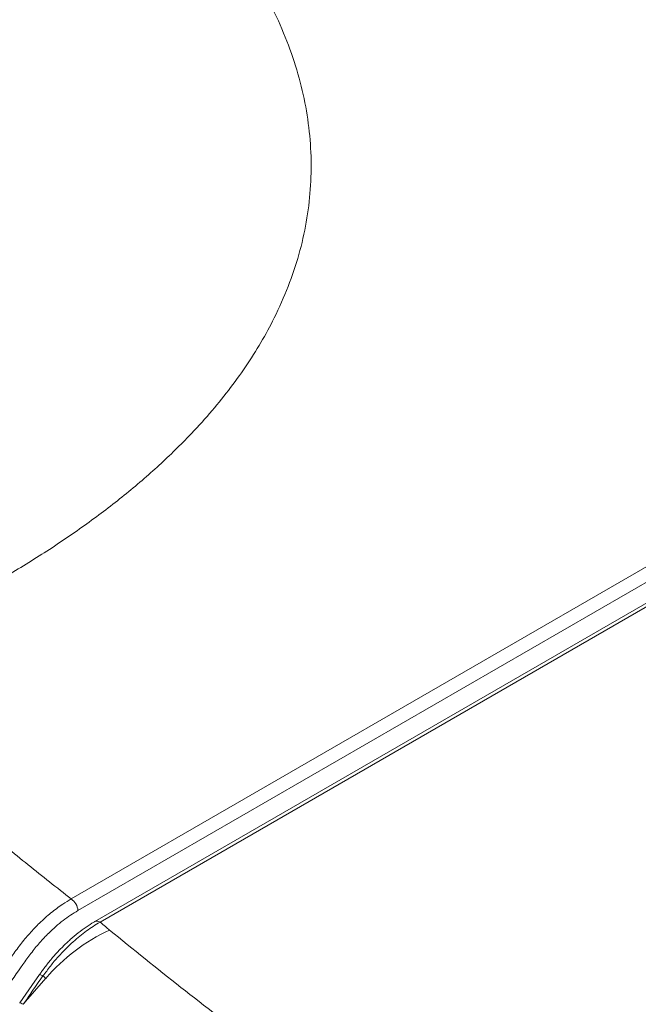
# Model space of a CAD drawing. Units: inches. Extents: x -1700 to 7002, y -1010 to 6004.
# Drawn here: x -1554 to -1528, y 242 to 284 of the extents above; entities that cross this region are included whole.
import ezdxf

# ---------------------------------------------------------------- set-up
doc = ezdxf.new("R2010")
doc.units = ezdxf.units.IN
doc.header["$MEASUREMENT"] = 0

msp = doc.modelspace()

# ---------------------------------------------------------------- linework, layer by layer
at = {"color": 7, "linetype": 'Continuous', "lineweight": 15}
for p, q in [((-1551.619, 246.732), (-1486.461, 284.347)), ((-1486.178, 283.857), (-1551.336, 246.242)), ((-1485.187, 283.542), (-1550.609, 245.775)), ((-1484.972, 283.514), (-1550.395, 245.746)), ((-1552.697, 243.36), (-1553.66, 242.257))]:
    msp.add_line(p, q, dxfattribs=at)
at = {"color": 7, "linetype": 'Continuous', "lineweight": 15, "flags": 128}
for points in [[(-1552.969, 243.519), (-1553.287, 243.062), (-1553.81, 242.314)], [(-1553.66, 242.257), (-1553.66, 242.257), (-1553.66, 242.256), (-1553.66, 242.256), (-1553.661, 242.256), (-1553.661, 242.256), (-1553.661, 242.256), (-1553.661, 242.256), (-1553.661, 242.256), (-1553.661, 242.256), (-1553.661, 242.256)]]:
    msp.add_lwpolyline(points, dxfattribs=at)
at = {"color": 7, "linetype": 'Continuous', "lineweight": 15}
for centre, radius, start, end in [((-1551.951, 246.214), 0.615, 2.6076, 57.3926), ((-1546.713, 238.265), 7.858, 114.6227, 139.5889)]:
    msp.add_arc(centre, radius, start, end, dxfattribs=at)
at = {"color": 8, "linetype": 'Continuous', "lineweight": 15}
for centre, radius, start, end in [((-1550.525, 245.587), 0.206, 50.6247, 114.5294), ((-1552.984, 243.257), 0.262, 51.1187, 86.6848)]:
    msp.add_arc(centre, radius, start, end, dxfattribs=at)
for points, knots in [([(-1556.496, 297.428), (-1555.822, 297.028), (-1554.479, 296.23), (-1552.599, 294.963), (-1550.831, 293.651), (-1549.193, 292.289), (-1547.688, 290.881), (-1546.327, 289.432), (-1545.165, 288.005), (-1544.191, 286.612), (-1543.387, 285.258), (-1542.714, 283.887), (-1542.175, 282.499), (-1541.775, 281.102), (-1541.516, 279.698), (-1541.401, 278.294), (-1541.43, 276.893), (-1541.603, 275.5), (-1541.918, 274.122), (-1542.374, 272.762), (-1542.927, 271.516), (-1543.544, 270.379), (-1544.193, 269.352), (-1544.922, 268.345), (-1545.726, 267.36), (-1546.724, 266.267), (-1547.952, 265.075), (-1549.438, 263.809), (-1551.041, 262.597), (-1552.742, 261.442), (-1554.542, 260.35), (-1555.889, 259.583), (-1556.661, 259.198), (-1556.779, 259.14)], [0, 0, 0, 0, 0.038632, 0.077031, 0.11542, 0.153679, 0.191799, 0.229924, 0.267745, 0.300942, 0.33385, 0.366832, 0.399546, 0.432281, 0.464805, 0.497268, 0.529595, 0.561764, 0.593891, 0.62575, 0.657666, 0.682887, 0.708198, 0.733364, 0.758383, 0.783577, 0.8189, 0.854362, 0.889426, 0.924403, 0.959251, 0.993792, 1, 1, 1, 1]), ([(-1553.806, 242.311), (-1553.803, 242.314), (-1553.797, 242.321), (-1553.747, 242.303), (-1553.69, 242.272), (-1553.661, 242.256)], [0, 0, 0, 0, 0.260591, 0.630263, 1, 1, 1, 1])]:
    msp.add_open_spline(points, degree=3, knots=knots, dxfattribs=at)
at = {"color": 7, "linetype": 'Continuous', "lineweight": 15}
for points, knots in [([(-1559.021, 252.931), (-1558.402, 252.38), (-1557.183, 251.294), (-1555.323, 249.713), (-1553.48, 248.196), (-1552.233, 247.215), (-1551.619, 246.732)], [0, 0, 0, 0, 0.261804, 0.515431, 0.761345, 1, 1, 1, 1]), ([(-1563.701, 235.577), (-1563.514, 235.547), (-1563.139, 235.487), (-1562.523, 235.54), (-1561.879, 235.699), (-1561.215, 235.97), (-1560.543, 236.344), (-1559.876, 236.821), (-1559.223, 237.387), (-1558.525, 238.113), (-1557.797, 238.996), (-1557.037, 240.015), (-1556.307, 241.071), (-1555.592, 242.146), (-1554.879, 243.224), (-1554.283, 244.114), (-1553.785, 244.799), (-1553.388, 245.277), (-1552.953, 245.734), (-1552.481, 246.151), (-1552.028, 246.487), (-1551.738, 246.664), (-1551.619, 246.732), (-1551.619, 246.732)], [0, 0, 0, 0, 0.04945, 0.098902, 0.148524, 0.198361, 0.247984, 0.297613, 0.347452, 0.397079, 0.463991, 0.530963, 0.598274, 0.665859, 0.733464, 0.800801, 0.833872, 0.86699, 0.899981, 0.936918, 0.973855, 1, 1, 1, 1, 1]), ([(-1551.336, 246.242), (-1551.547, 246.109), (-1551.968, 245.841), (-1552.514, 245.359), (-1552.967, 244.877), (-1553.334, 244.425), (-1553.817, 243.757), (-1554.411, 242.871), (-1555.132, 241.782), (-1555.854, 240.696), (-1556.594, 239.63), (-1557.365, 238.603), (-1558.114, 237.702), (-1558.844, 236.953), (-1559.538, 236.36), (-1560.247, 235.86), (-1560.96, 235.468), (-1561.666, 235.186), (-1562.35, 235.021), (-1563.004, 234.969), (-1563.402, 235.034), (-1563.601, 235.066)], [0, 0, 0, 0, 0.045897, 0.091792, 0.122313, 0.152955, 0.183554, 0.250754, 0.318219, 0.385663, 0.452837, 0.519678, 0.586461, 0.638142, 0.690044, 0.741726, 0.793405, 0.845304, 0.896981, 0.948491, 1, 1, 1, 1]), ([(-1550.61, 245.774), (-1550.625, 245.765), (-1550.747, 245.695), (-1550.99, 245.539), (-1551.325, 245.293), (-1551.659, 245.013), (-1551.984, 244.706), (-1552.298, 244.374), (-1552.597, 244.02), (-1552.819, 243.732), (-1552.939, 243.56), (-1552.968, 243.518)], [0, 0, 0, 0, 0.0177462, 0.1462675, 0.2817768, 0.4173464, 0.5522852, 0.6871811, 0.8217455, 0.9562515, 1, 1, 1, 1]), ([(-1550.395, 245.746), (-1550.395, 245.746), (-1550.586, 245.636), (-1550.975, 245.386), (-1551.574, 244.899), (-1552.084, 244.383), (-1552.51, 243.888), (-1552.712, 243.597), (-1552.82, 243.461), (-1552.82, 243.461)], [0, 0, 0, 0, 0.0000021, 0.2232401, 0.446481, 0.7074786, 0.853738, 0.9999976, 1, 1, 1, 1]), ([(-1550.395, 245.746), (-1550.319, 245.683), (-1550.183, 245.571), (-1550.047, 245.459), (-1549.988, 245.409)], [0, 0, 0, 0, 0.559805, 1, 1, 1, 1]), ([(-1549.988, 245.409), (-1548.984, 244.595), (-1546.979, 242.968), (-1543.839, 240.585), (-1540.601, 238.244), (-1537.253, 235.939), (-1533.794, 233.658), (-1530.225, 231.385), (-1526.549, 229.1), (-1522.909, 226.862), (-1519.332, 224.648), (-1515.864, 222.45), (-1512.433, 220.192), (-1509.062, 217.89), (-1505.763, 215.551), (-1502.533, 213.174), (-1499.201, 210.627), (-1495.783, 207.906), (-1492.302, 205.009), (-1488.933, 202.076), (-1485.674, 199.11), (-1482.526, 196.113), (-1479.304, 192.903), (-1476.031, 189.476), (-1472.731, 185.824), (-1469.563, 182.137), (-1467.567, 179.646), (-1466.57, 178.402)], [0, 0, 0, 0, 0.036117, 0.072193, 0.108331, 0.144644, 0.181265, 0.21838, 0.256104, 0.294632, 0.330013, 0.366183, 0.402654, 0.439057, 0.475518, 0.51197, 0.548443, 0.591016, 0.633502, 0.675848, 0.71808, 0.760223, 0.80229, 0.851793, 0.901237, 0.950635, 1, 1, 1, 1]), ([(-1552.82, 243.461), (-1552.973, 243.246), (-1553.256, 242.848), (-1553.522, 242.431), (-1553.66, 242.257), (-1553.66, 242.257)], [0, 0, 0, 0, 0.54078, 0.999994, 1, 1, 1, 1]), ([(-1552.82, 243.461), (-1552.797, 243.442), (-1552.756, 243.408), (-1552.715, 243.375), (-1552.697, 243.36)], [0, 0, 0, 0, 0.5599519, 1, 1, 1, 1]), ([(-1553.661, 242.256), (-1553.661, 242.256), (-1553.661, 242.256), (-1553.661, 242.256), (-1553.661, 242.256)], [0, 0, 0, 0, 0.98667, 1, 1, 1, 1])]:
    msp.add_open_spline(points, degree=3, knots=knots, dxfattribs=at)

doc.saveas('drawing.dxf')
